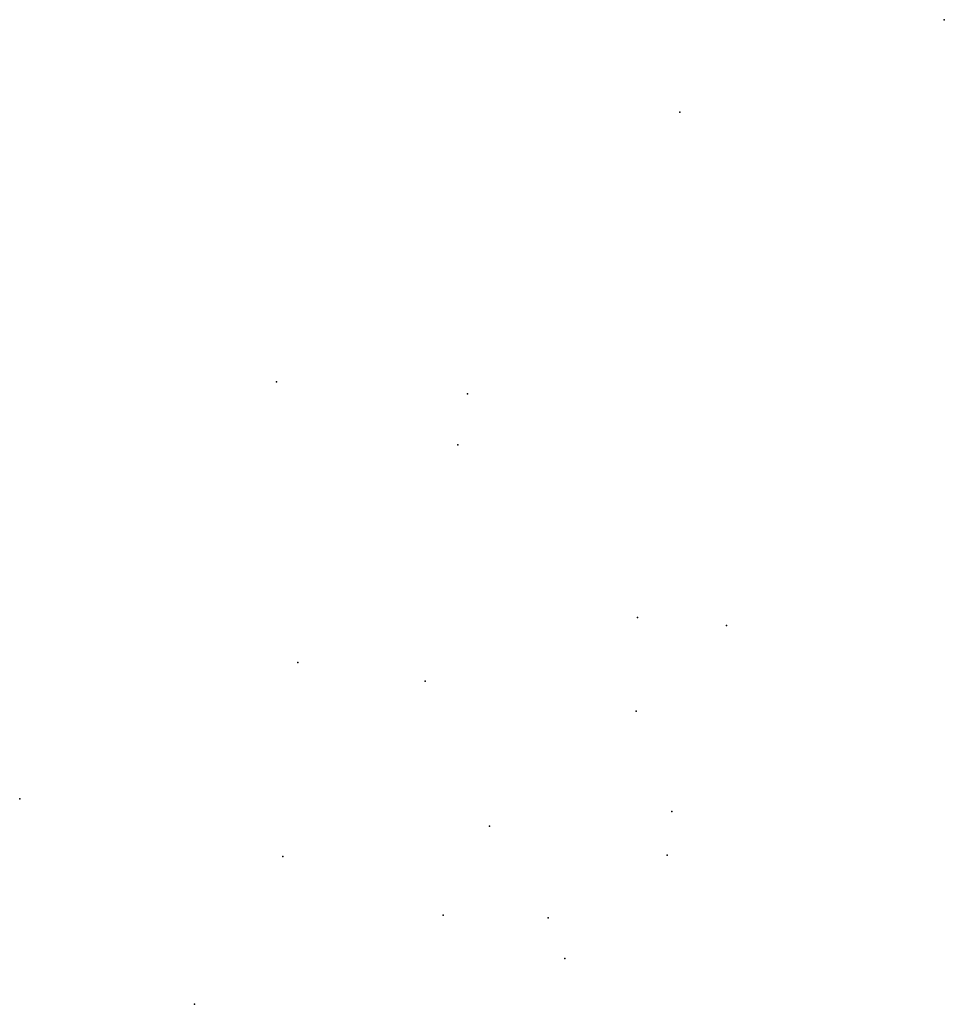
# Model space of a CAD drawing. Units: inches. Extents: x -8257662 to -8240690, y 509244 to 527327.
import ezdxf

# ---------------------------------------------------------------- set-up
doc = ezdxf.new("R2010")
doc.units = ezdxf.units.IN
doc.header["$MEASUREMENT"] = 0

msp = doc.modelspace()

# ---------------------------------------------------------------- linework, layer by layer
for p in [(-8240689.7042, 527327.1894), (-8245546.0025, 525628.0007), (-8252951.2455, 520674.3155), (-8249440.3982, 520455.5595), (-8249617.48, 519519.132), (-8246319.1467, 516348.4572), (-8244690.3962, 516198.7216), (-8252554.76, 515522.6965), (-8250221.4212, 515178.2611), (-8246344.8923, 514630.1628), (-8257662.2389, 513017.5441), (-8245689.1076, 512786.9186), (-8249040.8482, 512516.2103), (-8252829.6808, 511959.68), (-8245774.6285, 511980.8575), (-8249887.4627, 510878.5743), (-8247959.4827, 510833.8065), (-8247652.723, 510085.3483), (-8254452.3211, 509244.4572)]:
    msp.add_point(p)

doc.saveas('drawing.dxf')
